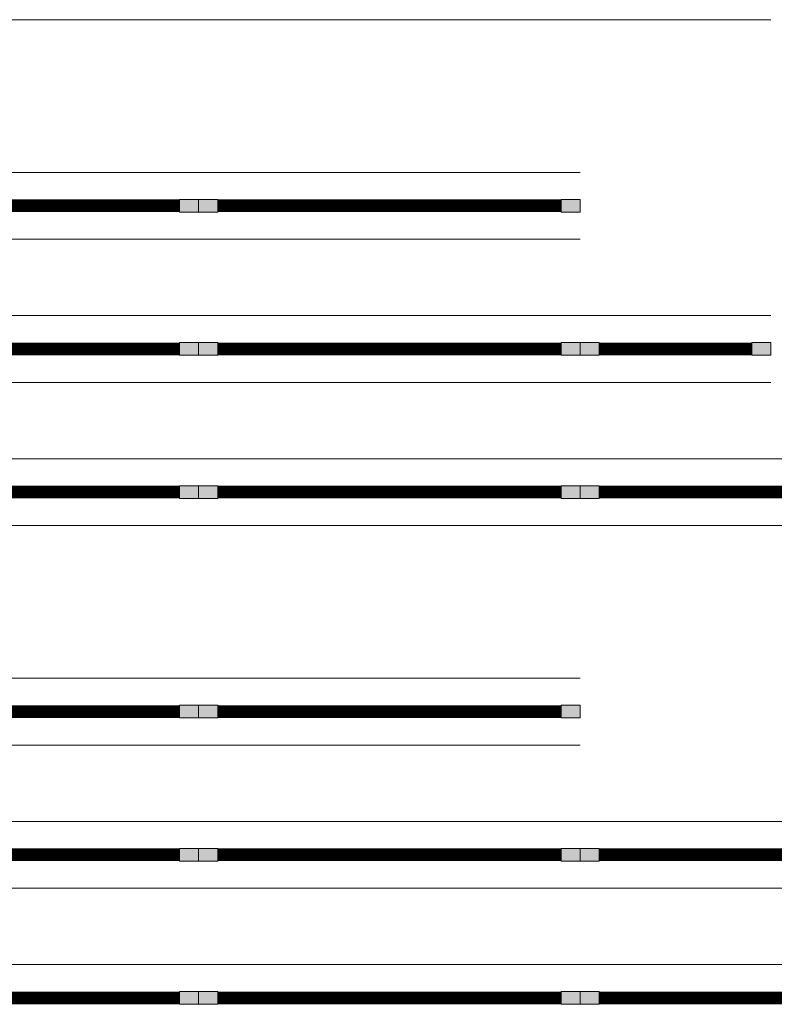
# Model space of a CAD drawing. Units: inches. Extents: x 78 to 3500, y 47 to 1335.
# Drawn here: x 315 to 553, y 698 to 1007 of the extents above; entities that cross this region are included whole.
import ezdxf

# ---------------------------------------------------------------- set-up
doc = ezdxf.new("R2010")
doc.units = ezdxf.units.IN
doc.header["$MEASUREMENT"] = 0
doc.layers.add('CRV_System', color=7, linetype='Continuous')
doc.layers.add('LAYER6', color=7, linetype='Continuous')

msp = doc.modelspace()

# ---------------------------------------------------------------- hatches: boundary and pattern name
at = {"layer": 'CRV_System', "lineweight": 0}
for points in [[(371.7141, 950.9693), (365.7141, 950.9693), (365.7141, 946.9693), (371.7141, 946.9693)], [(377.7141, 946.9693), (371.7141, 946.9693), (371.7141, 950.9693), (377.7141, 950.9693)], [(491.7141, 950.9693), (485.7141, 950.9693), (485.7141, 946.9693), (491.7141, 946.9693)], [(371.7141, 905.9693), (365.7141, 905.9693), (365.7141, 901.9693), (371.7141, 901.9693)], [(377.7141, 901.9693), (371.7141, 901.9693), (371.7141, 905.9693), (377.7141, 905.9693)], [(491.7141, 905.9693), (485.7141, 905.9693), (485.7141, 901.9693), (491.7141, 901.9693)], [(497.7141, 901.9693), (491.7141, 901.9693), (491.7141, 905.9693), (497.7141, 905.9693)], [(551.7141, 905.9693), (545.7141, 905.9693), (545.7141, 901.9693), (551.7141, 901.9693)], [(371.7141, 860.9693), (365.7141, 860.9693), (365.7141, 856.9693), (371.7141, 856.9693)], [(377.7141, 856.9693), (371.7141, 856.9693), (371.7141, 860.9693), (377.7141, 860.9693)], [(491.7141, 860.9693), (485.7141, 860.9693), (485.7141, 856.9693), (491.7141, 856.9693)], [(497.7141, 856.9693), (491.7141, 856.9693), (491.7141, 860.9693), (497.7141, 860.9693)], [(371.7141, 791.9693), (365.7141, 791.9693), (365.7141, 787.9693), (371.7141, 787.9693)], [(377.7141, 787.9693), (371.7141, 787.9693), (371.7141, 791.9693), (377.7141, 791.9693)], [(491.7141, 791.9693), (485.7141, 791.9693), (485.7141, 787.9693), (491.7141, 787.9693)], [(371.7141, 746.9693), (365.7141, 746.9693), (365.7141, 742.9693), (371.7141, 742.9693)], [(377.7141, 742.9693), (371.7141, 742.9693), (371.7141, 746.9693), (377.7141, 746.9693)], [(491.7141, 746.9693), (485.7141, 746.9693), (485.7141, 742.9693), (491.7141, 742.9693)], [(497.7141, 742.9693), (491.7141, 742.9693), (491.7141, 746.9693), (497.7141, 746.9693)], [(371.7141, 701.9693), (365.7141, 701.9693), (365.7141, 697.9693), (371.7141, 697.9693)], [(377.7141, 697.9693), (371.7141, 697.9693), (371.7141, 701.9693), (377.7141, 701.9693)], [(491.7141, 701.9693), (485.7141, 701.9693), (485.7141, 697.9693), (491.7141, 697.9693)], [(497.7141, 697.9693), (491.7141, 697.9693), (491.7141, 701.9693), (497.7141, 701.9693)]]:
    msp.add_hatch(color=9, dxfattribs=at).paths.add_polyline_path(points)

# ---------------------------------------------------------------- linework, layer by layer
for p, q in [((251.7141, 1007.4693), (371.7141, 1007.4693)), ((371.7141, 1007.4693), (491.7141, 1007.4693)), ((491.7141, 1007.4693), (551.7141, 1007.4693)), ((251.7141, 959.4693), (371.7141, 959.4693)), ((371.7141, 959.4693), (491.7141, 959.4693)), ((251.7141, 938.4693), (371.7141, 938.4693)), ((371.7141, 938.4693), (491.7141, 938.4693)), ((251.7141, 914.4693), (371.7141, 914.4693)), ((371.7141, 914.4693), (491.7141, 914.4693)), ((551.7141, 914.4693), (491.7141, 914.4693)), ((251.7141, 893.4693), (371.7141, 893.4693)), ((371.7141, 893.4693), (491.7141, 893.4693)), ((491.7141, 893.4693), (551.7141, 893.4693)), ((251.7141, 869.4693), (371.7141, 869.4693)), ((371.7141, 869.4693), (491.7141, 869.4693)), ((491.7141, 869.4693), (611.7141, 869.4693)), ((251.7141, 848.4693), (371.7141, 848.4693)), ((371.7141, 848.4693), (491.7141, 848.4693)), ((491.7141, 848.4693), (611.7141, 848.4693)), ((251.7141, 800.4693), (371.7141, 800.4693)), ((371.7141, 800.4693), (491.7141, 800.4693)), ((251.7141, 779.4693), (371.7141, 779.4693)), ((371.7141, 779.4693), (491.7141, 779.4693)), ((251.7141, 755.4693), (371.7141, 755.4693)), ((371.7141, 755.4693), (491.7141, 755.4693)), ((491.7141, 755.4693), (611.7141, 755.4693)), ((251.7141, 734.4693), (371.7141, 734.4693)), ((371.7141, 734.4693), (491.7141, 734.4693)), ((491.7141, 734.4693), (611.7141, 734.4693)), ((251.7141, 710.4693), (371.7141, 710.4693)), ((371.7141, 710.4693), (491.7141, 710.4693)), ((491.7141, 710.4693), (611.7141, 710.4693))]:
    msp.add_line(p, q, dxfattribs=at)
at = {"layer": 'CRV_System', "color": 9, "lineweight": 0}
for p, q in [((365.7141, 946.9693), (365.7141, 950.9693)), ((371.7141, 950.9693), (365.7141, 950.9693)), ((371.7141, 946.9693), (371.7141, 950.9693)), ((371.7141, 950.9693), (371.7141, 946.9693)), ((377.7141, 950.9693), (371.7141, 950.9693)), ((371.7141, 950.9693), (371.7141, 946.9693)), ((377.7141, 950.9693), (377.7141, 946.9693)), ((485.7141, 946.9693), (485.7141, 950.9693)), ((491.7141, 950.9693), (485.7141, 950.9693)), ((491.7141, 946.9693), (491.7141, 950.9693)), ((491.7141, 950.9693), (491.7141, 946.9693)), ((365.7141, 946.9693), (371.7141, 946.9693)), ((377.7141, 946.9693), (371.7141, 946.9693)), ((485.7141, 946.9693), (491.7141, 946.9693)), ((365.7141, 901.9693), (365.7141, 905.9693)), ((371.7141, 905.9693), (365.7141, 905.9693)), ((371.7141, 901.9693), (371.7141, 905.9693)), ((371.7141, 905.9693), (371.7141, 901.9693)), ((377.7141, 905.9693), (371.7141, 905.9693)), ((371.7141, 905.9693), (371.7141, 901.9693)), ((377.7141, 905.9693), (377.7141, 901.9693)), ((485.7141, 901.9693), (485.7141, 905.9693)), ((491.7141, 905.9693), (485.7141, 905.9693)), ((491.7141, 901.9693), (491.7141, 905.9693)), ((491.7141, 905.9693), (491.7141, 901.9693)), ((497.7141, 905.9693), (491.7141, 905.9693)), ((491.7141, 905.9693), (491.7141, 901.9693)), ((497.7141, 905.9693), (497.7141, 901.9693)), ((551.7141, 905.9693), (545.7141, 905.9693)), ((551.7141, 901.9693), (551.7141, 905.9693)), ((551.7141, 905.9693), (551.7141, 901.9693)), ((365.7141, 901.9693), (371.7141, 901.9693)), ((377.7141, 901.9693), (371.7141, 901.9693)), ((485.7141, 901.9693), (491.7141, 901.9693)), ((497.7141, 901.9693), (491.7141, 901.9693)), ((545.7141, 901.9693), (551.7141, 901.9693)), ((365.7141, 856.9693), (365.7141, 860.9693)), ((371.7141, 860.9693), (365.7141, 860.9693)), ((371.7141, 856.9693), (371.7141, 860.9693)), ((371.7141, 860.9693), (371.7141, 856.9693)), ((377.7141, 860.9693), (371.7141, 860.9693)), ((371.7141, 860.9693), (371.7141, 856.9693)), ((377.7141, 860.9693), (377.7141, 856.9693)), ((485.7141, 856.9693), (485.7141, 860.9693)), ((491.7141, 860.9693), (485.7141, 860.9693)), ((491.7141, 856.9693), (491.7141, 860.9693)), ((491.7141, 860.9693), (491.7141, 856.9693)), ((497.7141, 860.9693), (491.7141, 860.9693)), ((491.7141, 860.9693), (491.7141, 856.9693)), ((497.7141, 860.9693), (497.7141, 856.9693)), ((365.7141, 856.9693), (371.7141, 856.9693)), ((377.7141, 856.9693), (371.7141, 856.9693)), ((485.7141, 856.9693), (491.7141, 856.9693)), ((497.7141, 856.9693), (491.7141, 856.9693)), ((365.7141, 787.9693), (365.7141, 791.9693)), ((371.7141, 791.9693), (365.7141, 791.9693)), ((371.7141, 787.9693), (371.7141, 791.9693)), ((371.7141, 791.9693), (371.7141, 787.9693)), ((377.7141, 791.9693), (371.7141, 791.9693)), ((371.7141, 791.9693), (371.7141, 787.9693)), ((377.7141, 791.9693), (377.7141, 787.9693)), ((485.7141, 787.9693), (485.7141, 791.9693)), ((491.7141, 791.9693), (485.7141, 791.9693)), ((491.7141, 787.9693), (491.7141, 791.9693)), ((491.7141, 791.9693), (491.7141, 787.9693)), ((365.7141, 787.9693), (371.7141, 787.9693)), ((377.7141, 787.9693), (371.7141, 787.9693)), ((485.7141, 787.9693), (491.7141, 787.9693)), ((365.7141, 742.9693), (365.7141, 746.9693)), ((371.7141, 746.9693), (365.7141, 746.9693)), ((371.7141, 742.9693), (371.7141, 746.9693)), ((371.7141, 746.9693), (371.7141, 742.9693)), ((377.7141, 746.9693), (371.7141, 746.9693)), ((371.7141, 746.9693), (371.7141, 742.9693)), ((377.7141, 746.9693), (377.7141, 742.9693)), ((485.7141, 742.9693), (485.7141, 746.9693)), ((491.7141, 746.9693), (485.7141, 746.9693)), ((491.7141, 742.9693), (491.7141, 746.9693)), ((491.7141, 746.9693), (491.7141, 742.9693)), ((497.7141, 746.9693), (491.7141, 746.9693)), ((491.7141, 746.9693), (491.7141, 742.9693)), ((497.7141, 746.9693), (497.7141, 742.9693)), ((365.7141, 742.9693), (371.7141, 742.9693)), ((377.7141, 742.9693), (371.7141, 742.9693)), ((485.7141, 742.9693), (491.7141, 742.9693)), ((497.7141, 742.9693), (491.7141, 742.9693)), ((365.7141, 697.9693), (365.7141, 701.9693)), ((371.7141, 701.9693), (365.7141, 701.9693)), ((371.7141, 697.9693), (371.7141, 701.9693)), ((371.7141, 701.9693), (371.7141, 697.9693)), ((377.7141, 701.9693), (371.7141, 701.9693)), ((371.7141, 701.9693), (371.7141, 697.9693)), ((377.7141, 701.9693), (377.7141, 697.9693)), ((485.7141, 697.9693), (485.7141, 701.9693)), ((491.7141, 701.9693), (485.7141, 701.9693)), ((491.7141, 697.9693), (491.7141, 701.9693)), ((491.7141, 701.9693), (491.7141, 697.9693)), ((497.7141, 701.9693), (491.7141, 701.9693)), ((491.7141, 701.9693), (491.7141, 697.9693)), ((497.7141, 701.9693), (497.7141, 697.9693)), ((365.7141, 697.9693), (371.7141, 697.9693)), ((377.7141, 697.9693), (371.7141, 697.9693)), ((485.7141, 697.9693), (491.7141, 697.9693)), ((497.7141, 697.9693), (491.7141, 697.9693))]:
    msp.add_line(p, q, dxfattribs=at)
at = {"layer": 'CRV_System', "color": 1, "lineweight": 0}
msp.add_line((545.7141, 901.9693), (545.7141, 905.9693), dxfattribs=at)
at = {"layer": 'LAYER6', "color": 1, "lineweight": 0, "ltscale": 0.0625, "const_width": 4}
for points in [[(257.7141, 948.9693), (365.7141, 948.9693)], [(377.7141, 948.9693), (485.7141, 948.9693)], [(257.7141, 903.9693), (365.7141, 903.9693)], [(377.7141, 903.9693), (485.7141, 903.9693)], [(497.7141, 903.9693), (545.7141, 903.9693)], [(257.7141, 858.9693), (365.7141, 858.9693)], [(377.7141, 858.9693), (485.7141, 858.9693)], [(497.7141, 858.9693), (605.7141, 858.9693)], [(257.7141, 789.9693), (365.7141, 789.9693)], [(377.7141, 789.9693), (485.7141, 789.9693)], [(257.7141, 744.9693), (365.7141, 744.9693)], [(377.7141, 744.9693), (485.7141, 744.9693)], [(497.7141, 744.9693), (605.7141, 744.9693)], [(257.7141, 699.9693), (365.7141, 699.9693)], [(377.7141, 699.9693), (485.7141, 699.9693)], [(497.7141, 699.9693), (605.7141, 699.9693)]]:
    msp.add_lwpolyline(points, dxfattribs=at)

doc.saveas('drawing.dxf')
